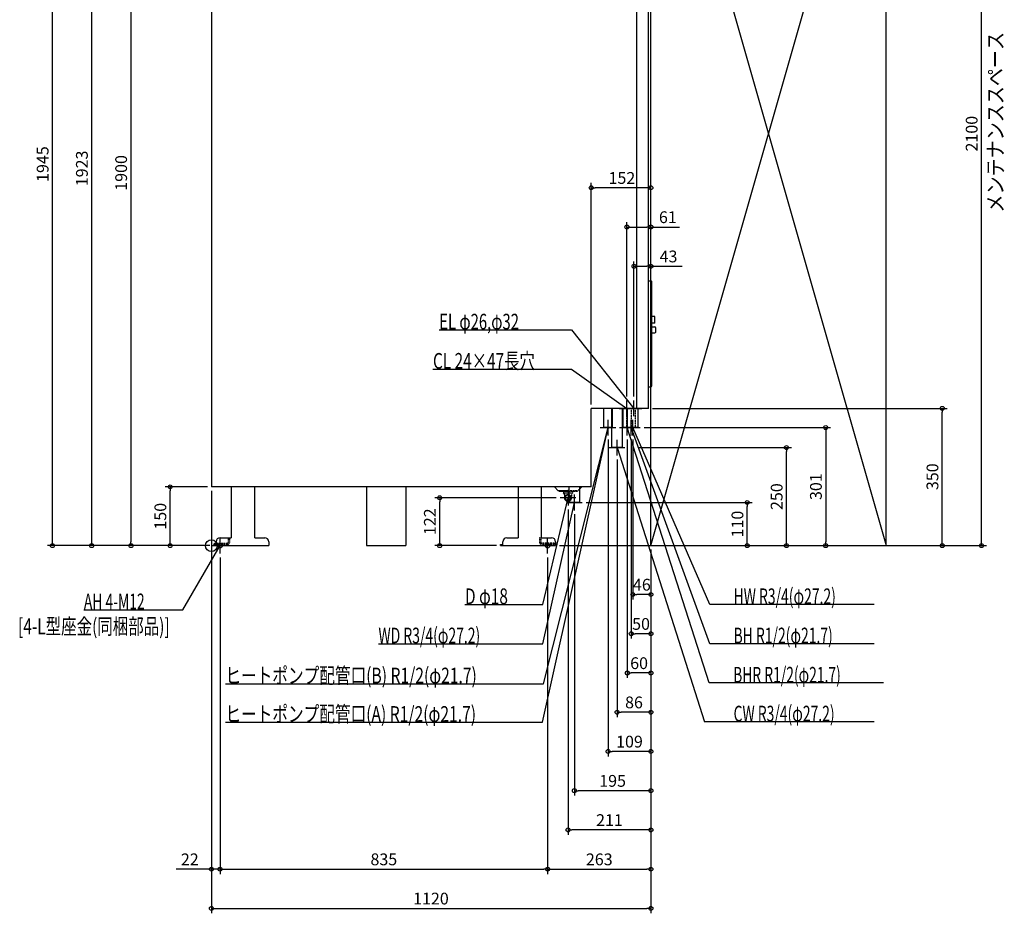
# Model space of a CAD drawing. Extents: x -489 to 2116, y -937 to 2644.
# Drawn here: x -489 to 2021, y -937 to 1341 of the extents above; entities that cross this region are included whole.
import ezdxf

# ---------------------------------------------------------------- set-up
doc = ezdxf.new("R2010")
doc.units = 0
doc.header["$MEASUREMENT"] = 0
doc.linetypes.add('DASHED', pattern=[0.75, 0.5, -0.25])
doc.layers.get('0').update_dxf_attribs({"color": 3, "linetype": 'CONTINUOUS'})
doc.layers.get('DEFPOINTS').update_dxf_attribs({"linetype": 'CONTINUOUS'})
for name, color, linetype in [('ARRANGE', 1, 'CONTINUOUS'), ('DETAIL', 5, 'CONTINUOUS'), ('FIX', 11, 'CONTINUOUS'), ('NOTE', 4, 'CONTINUOUS'), ('OUTLINE', 3, 'CONTINUOUS'), ('SERVICESPACE', 2, 'CONTINUOUS'), ('SIZE', 30, 'CONTINUOUS')]:
    doc.layers.add(name, color=color, linetype=linetype)
doc.styles.add('STANDARD1', font='MONOTXT', dxfattribs={"bigfont": 'BIGFONT'})
doc.dimstyles.get("Standard").update_dxf_attribs({"dimtxt": 0.18, "dimasz": 0.18, "dimexe": 0.18, "dimexo": 0.0625, "dimgap": 0.09, "dimtad": 0, "dimtih": 1, "dimtoh": 1, "dimdec": 3, "dimzin": 0, "dimdsep": 46, "dimtxsty": 'STANDARD1', "dimcen": 0.09, "dimadec": 0, "dimazin": 0, "dimtfac": 1, "dimtdec": 3, "dimtofl": 0, "dimtmove": 2, "dimatfit": 3, "dimfxl": 1, "dimtolj": 1, "dimtzin": 12, "dimarcsym": 0})

# ---------------------------------------------------------------- blocks, each defined once
blk = doc.blocks.new('_ORIGIN')
at = {"color": 0, "linetype": 'ByBlock'}
blk.add_line((0, 0), (-1, 0), dxfattribs=at)
blk.add_circle((0, 0), 0.5, dxfattribs=at)
blk = doc.blocks.new('*D9')
at = {"layer": 'DEFPOINTS', "color": 0, "linetype": 'Continuous', "transparency": 16777216}
for p in [(1720, 2100), (1962.6, 2100), (1720, 0)]:
    blk.add_point(p, dxfattribs=at)
at = {"layer": 'SIZE', "color": 0, "linetype": 'Continuous', "lineweight": -2, "transparency": 16777216}
for p, q in [((1730, 2100), (1975.1, 2100)), ((1962.6, 10), (1962.6, 2090)), ((1730, 0), (1975.1, 0))]:
    blk.add_line(p, q, dxfattribs=at)
at = {"layer": 'SIZE', "color": 0, "linetype": 'Continuous', "lineweight": -2, "transparency": 16777216, "xscale": 10, "yscale": 10, "zscale": 10}
for p, rotation in [((1962.6, 2100), 90), ((1962.6, 0), 270)]:
    blk.add_blockref('_ORIGIN', p, dxfattribs=dict(at, rotation=rotation))
at = {"layer": 'SIZE', "color": 0, "linetype": 'Continuous', "transparency": 16777216, "insert": (1937.6, 1050), "char_height": 30, "attachment_point": 5, "rotation": 90}
blk.add_mtext('\\A1;2100', dxfattribs=at)
blk = doc.blocks.new('*D11')
at = {"layer": 'DEFPOINTS', "color": 0, "linetype": 'Continuous', "transparency": 16777216}
for p in [(0, 1900), (2, 0), (-205, 0)]:
    blk.add_point(p, dxfattribs=at)
at = {"layer": 'SIZE', "color": 0, "linetype": 'Continuous', "lineweight": -2, "transparency": 16777216}
for p, q in [((-10, 1900), (-217.5, 1900)), ((-205, 1890), (-205, 10)), ((-8, 0), (-217.5, 0))]:
    blk.add_line(p, q, dxfattribs=at)
at = {"layer": 'SIZE', "color": 0, "linetype": 'Continuous', "lineweight": -2, "transparency": 16777216, "xscale": 10, "yscale": 10, "zscale": 10}
for p, rotation in [((-205, 1900), 90), ((-205, 0), 270)]:
    blk.add_blockref('_ORIGIN', p, dxfattribs=dict(at, rotation=rotation))
at = {"layer": 'SIZE', "color": 0, "linetype": 'Continuous', "transparency": 16777216, "insert": (-230, 950), "char_height": 30, "attachment_point": 5, "rotation": 90}
blk.add_mtext('\\A1;1900', dxfattribs=at)
blk = doc.blocks.new('*D12')
at = {"layer": 'DEFPOINTS', "color": 0, "linetype": 'Continuous', "transparency": 16777216}
for p in [(-305, 1923), (425, 1923), (2, 0)]:
    blk.add_point(p, dxfattribs=at)
at = {"layer": 'SIZE', "color": 0, "linetype": 'Continuous', "lineweight": -2, "transparency": 16777216}
for p, q in [((415, 1923), (-317.5, 1923)), ((-305, 10), (-305, 1913)), ((-8, 0), (-317.5, 0))]:
    blk.add_line(p, q, dxfattribs=at)
at = {"layer": 'SIZE', "color": 0, "linetype": 'Continuous', "lineweight": -2, "transparency": 16777216, "xscale": 10, "yscale": 10, "zscale": 10}
for p, rotation in [((-305, 1923), 90), ((-305, 0), 270)]:
    blk.add_blockref('_ORIGIN', p, dxfattribs=dict(at, rotation=rotation))
at = {"layer": 'SIZE', "color": 0, "linetype": 'Continuous', "transparency": 16777216, "insert": (-330, 961.5), "char_height": 30, "attachment_point": 5, "rotation": 90}
blk.add_mtext('\\A1;1923', dxfattribs=at)
blk = doc.blocks.new('*D13')
at = {"layer": 'DEFPOINTS', "color": 0, "linetype": 'Continuous', "transparency": 16777216}
for p in [(-405, 1945), (435, 1945), (2, 0)]:
    blk.add_point(p, dxfattribs=at)
at = {"layer": 'SIZE', "color": 0, "linetype": 'Continuous', "lineweight": -2, "transparency": 16777216}
for p, q in [((425, 1945), (-417.5, 1945)), ((-405, 10), (-405, 1935)), ((-8, 0), (-417.5, 0))]:
    blk.add_line(p, q, dxfattribs=at)
at = {"layer": 'SIZE', "color": 0, "linetype": 'Continuous', "lineweight": -2, "transparency": 16777216, "xscale": 10, "yscale": 10, "zscale": 10}
for p, rotation in [((-405, 1945), 90), ((-405, 0), 270)]:
    blk.add_blockref('_ORIGIN', p, dxfattribs=dict(at, rotation=rotation))
at = {"layer": 'SIZE', "color": 0, "linetype": 'Continuous', "transparency": 16777216, "insert": (-430, 972.5), "char_height": 30, "attachment_point": 5, "rotation": 90}
blk.add_mtext('\\A1;1945', dxfattribs=at)
blk = doc.blocks.new('*D14')
at = {"layer": 'DEFPOINTS', "color": 0, "linetype": 'Continuous', "transparency": 16777216}
for p in [(-105, 150), (0, 150), (6, 0)]:
    blk.add_point(p, dxfattribs=at)
at = {"layer": 'SIZE', "color": 0, "linetype": 'Continuous', "lineweight": -2, "transparency": 16777216}
for p, q in [((-10, 150), (-117.5, 150)), ((-105, 10), (-105, 140)), ((-4, 0), (-117.5, 0))]:
    blk.add_line(p, q, dxfattribs=at)
at = {"layer": 'SIZE', "color": 0, "linetype": 'Continuous', "lineweight": -2, "transparency": 16777216, "xscale": 10, "yscale": 10, "zscale": 10}
for p, rotation in [((-105, 150), 90), ((-105, 0), 270)]:
    blk.add_blockref('_ORIGIN', p, dxfattribs=dict(at, rotation=rotation))
at = {"layer": 'SIZE', "color": 0, "linetype": 'Continuous', "transparency": 16777216, "insert": (-130, 75), "char_height": 30, "attachment_point": 5, "rotation": 90}
blk.add_mtext('\\A1;150', dxfattribs=at)
blk = doc.blocks.new('*D15')
at = {"layer": 'DEFPOINTS', "color": 0, "linetype": 'Continuous', "transparency": 16777216}
for p in [(0, 150), (1120, 0), (1120, -924.5)]:
    blk.add_point(p, dxfattribs=at)
at = {"layer": 'SIZE', "color": 0, "linetype": 'Continuous', "lineweight": -2, "transparency": 16777216}
for p, q in [((0, 140), (0, -937)), ((1120, -10), (1120, -937)), ((10, -924.5), (1110, -924.5))]:
    blk.add_line(p, q, dxfattribs=at)
at = {"layer": 'SIZE', "color": 0, "linetype": 'Continuous', "lineweight": -2, "transparency": 16777216, "xscale": 10, "yscale": 10, "zscale": 10, "rotation": 180}
blk.add_blockref('_ORIGIN', (0, -924.5), dxfattribs=at)
at = {"layer": 'SIZE', "color": 0, "linetype": 'Continuous', "lineweight": -2, "transparency": 16777216, "xscale": 10, "yscale": 10, "zscale": 10}
blk.add_blockref('_ORIGIN', (1120, -924.5), dxfattribs=at)
at = {"layer": 'SIZE', "color": 0, "linetype": 'Continuous', "transparency": 16777216, "insert": (559.5, -899.5), "char_height": 30, "attachment_point": 5}
blk.add_mtext('\\A1;1120', dxfattribs=at)
blk = doc.blocks.new('*D16')
at = {"layer": 'DEFPOINTS', "color": 0, "linetype": 'Continuous', "transparency": 16777216}
for p in [(968, 912.1), (968, 350), (1120, 0)]:
    blk.add_point(p, dxfattribs=at)
at = {"layer": 'SIZE', "color": 0, "linetype": 'Continuous', "lineweight": -2, "transparency": 16777216}
for p, q in [((968, 360), (968, 924.6)), ((1110, 912.1), (978, 912.1)), ((1120, 10), (1120, 924.6))]:
    blk.add_line(p, q, dxfattribs=at)
at = {"layer": 'SIZE', "color": 0, "linetype": 'Continuous', "lineweight": -2, "transparency": 16777216, "xscale": 10, "yscale": 10, "zscale": 10, "rotation": 180}
blk.add_blockref('_ORIGIN', (968, 912.1), dxfattribs=at)
at = {"layer": 'SIZE', "color": 0, "linetype": 'Continuous', "lineweight": -2, "transparency": 16777216, "xscale": 10, "yscale": 10, "zscale": 10}
blk.add_blockref('_ORIGIN', (1120, 912.1), dxfattribs=at)
at = {"layer": 'SIZE', "color": 0, "linetype": 'Continuous', "transparency": 16777216, "insert": (1046.2, 937.1), "char_height": 30, "attachment_point": 5}
blk.add_mtext('\\A1;152', dxfattribs=at)
blk = doc.blocks.new('*D17')
at = {"layer": 'DEFPOINTS', "color": 0, "linetype": 'Continuous', "transparency": 16777216}
for p in [(1059, 812.1), (1059, 370), (1120, 0)]:
    blk.add_point(p, dxfattribs=at)
at = {"layer": 'SIZE', "color": 0, "linetype": 'Continuous', "lineweight": -2, "transparency": 16777216}
for p, q in [((1059, 380), (1059, 824.6)), ((1069, 812.1), (1110, 812.1)), ((1120, 10), (1120, 824.6)), ((1120, 812.1), (1193.3, 812.1))]:
    blk.add_line(p, q, dxfattribs=at)
at = {"layer": 'SIZE', "color": 0, "linetype": 'Continuous', "lineweight": -2, "transparency": 16777216, "xscale": 10, "yscale": 10, "zscale": 10, "rotation": 180}
blk.add_blockref('_ORIGIN', (1059, 812.1), dxfattribs=at)
at = {"layer": 'SIZE', "color": 0, "linetype": 'Continuous', "lineweight": -2, "transparency": 16777216, "xscale": 10, "yscale": 10, "zscale": 10}
blk.add_blockref('_ORIGIN', (1120, 812.1), dxfattribs=at)
at = {"layer": 'SIZE', "color": 0, "linetype": 'Continuous', "transparency": 16777216, "insert": (1163.3, 837.1), "char_height": 30, "attachment_point": 5}
blk.add_mtext('\\A1;61', dxfattribs=at)
blk = doc.blocks.new('*D18')
at = {"layer": 'DEFPOINTS', "color": 0, "linetype": 'Continuous', "transparency": 16777216}
for p in [(1120, 712.1), (1077, 370), (1120, 0)]:
    blk.add_point(p, dxfattribs=at)
at = {"layer": 'SIZE', "color": 0, "linetype": 'Continuous', "lineweight": -2, "transparency": 16777216}
for p, q in [((1077, 380), (1077, 724.6)), ((1087, 712.1), (1110, 712.1)), ((1120, 10), (1120, 724.6)), ((1120, 712.1), (1200, 712.1))]:
    blk.add_line(p, q, dxfattribs=at)
at = {"layer": 'SIZE', "color": 0, "linetype": 'Continuous', "lineweight": -2, "transparency": 16777216, "xscale": 10, "yscale": 10, "zscale": 10, "rotation": 180}
blk.add_blockref('_ORIGIN', (1077, 712.1), dxfattribs=at)
at = {"layer": 'SIZE', "color": 0, "linetype": 'Continuous', "lineweight": -2, "transparency": 16777216, "xscale": 10, "yscale": 10, "zscale": 10}
blk.add_blockref('_ORIGIN', (1120, 712.1), dxfattribs=at)
at = {"layer": 'SIZE', "color": 0, "linetype": 'Continuous', "transparency": 16777216, "insert": (1165, 737.1), "char_height": 30, "attachment_point": 5}
blk.add_mtext('\\A1;43', dxfattribs=at)
blk = doc.blocks.new('*D19')
at = {"layer": 'DEFPOINTS', "color": 0, "linetype": 'Continuous', "transparency": 16777216}
for p in [(581.8, 122), (889, 122), (737, 0)]:
    blk.add_point(p, dxfattribs=at)
at = {"layer": 'SIZE', "color": 0, "linetype": 'Continuous', "lineweight": -2, "transparency": 16777216}
for p, q in [((879, 122), (569.3, 122)), ((581.8, 10), (581.8, 112)), ((727, 0), (569.3, 0))]:
    blk.add_line(p, q, dxfattribs=at)
at = {"layer": 'SIZE', "color": 0, "linetype": 'Continuous', "lineweight": -2, "transparency": 16777216, "xscale": 10, "yscale": 10, "zscale": 10}
for p, rotation in [((581.8, 122), 90), ((581.8, 0), 270)]:
    blk.add_blockref('_ORIGIN', p, dxfattribs=dict(at, rotation=rotation))
at = {"layer": 'SIZE', "color": 0, "linetype": 'Continuous', "transparency": 16777216, "insert": (556.8, 61), "char_height": 30, "attachment_point": 5, "rotation": 90}
blk.add_mtext('\\A1;122', dxfattribs=at)
blk = doc.blocks.new('*D20')
at = {"layer": 'DEFPOINTS', "color": 0, "linetype": 'Continuous', "transparency": 16777216}
for p in [(945, 110), (1365.6, 110), (877, 0)]:
    blk.add_point(p, dxfattribs=at)
at = {"layer": 'SIZE', "color": 0, "linetype": 'Continuous', "lineweight": -2, "transparency": 16777216}
for p, q in [((955, 110), (1378.1, 110)), ((1365.6, 10), (1365.6, 100)), ((887, 0), (1378.1, 0))]:
    blk.add_line(p, q, dxfattribs=at)
at = {"layer": 'SIZE', "color": 0, "linetype": 'Continuous', "lineweight": -2, "transparency": 16777216, "xscale": 10, "yscale": 10, "zscale": 10}
for p, rotation in [((1365.6, 110), 90), ((1365.6, 0), 270)]:
    blk.add_blockref('_ORIGIN', p, dxfattribs=dict(at, rotation=rotation))
at = {"layer": 'SIZE', "color": 0, "linetype": 'Continuous', "transparency": 16777216, "insert": (1340.6, 55), "char_height": 30, "attachment_point": 5, "rotation": 90}
blk.add_mtext('\\A1;110', dxfattribs=at)
blk = doc.blocks.new('*D21')
at = {"layer": 'DEFPOINTS', "color": 0, "linetype": 'Continuous', "transparency": 16777216}
for p in [(1079, 250), (1465.6, 250), (1120, 0)]:
    blk.add_point(p, dxfattribs=at)
at = {"layer": 'SIZE', "color": 0, "linetype": 'Continuous', "lineweight": -2, "transparency": 16777216}
for p, q in [((1089, 250), (1478.1, 250)), ((1465.6, 10), (1465.6, 240)), ((1130, 0), (1478.1, 0))]:
    blk.add_line(p, q, dxfattribs=at)
at = {"layer": 'SIZE', "color": 0, "linetype": 'Continuous', "lineweight": -2, "transparency": 16777216, "xscale": 10, "yscale": 10, "zscale": 10}
for p, rotation in [((1465.6, 250), 90), ((1465.6, 0), 270)]:
    blk.add_blockref('_ORIGIN', p, dxfattribs=dict(at, rotation=rotation))
at = {"layer": 'SIZE', "color": 0, "linetype": 'Continuous', "transparency": 16777216, "insert": (1440.6, 125), "char_height": 30, "attachment_point": 5, "rotation": 90}
blk.add_mtext('\\A1;250', dxfattribs=at)
blk = doc.blocks.new('*D22')
at = {"layer": 'DEFPOINTS', "color": 0, "linetype": 'Continuous', "transparency": 16777216}
for p in [(1114, 350), (1862.6, 350), (1120, 0)]:
    blk.add_point(p, dxfattribs=at)
at = {"layer": 'SIZE', "color": 0, "linetype": 'Continuous', "lineweight": -2, "transparency": 16777216}
for p, q in [((1124, 350), (1875.1, 350)), ((1862.6, 10), (1862.6, 340)), ((1130, 0), (1875.1, 0))]:
    blk.add_line(p, q, dxfattribs=at)
at = {"layer": 'SIZE', "color": 0, "linetype": 'Continuous', "lineweight": -2, "transparency": 16777216, "xscale": 10, "yscale": 10, "zscale": 10}
for p, rotation in [((1862.6, 350), 90), ((1862.6, 0), 270)]:
    blk.add_blockref('_ORIGIN', p, dxfattribs=dict(at, rotation=rotation))
at = {"layer": 'SIZE', "color": 0, "linetype": 'Continuous', "transparency": 16777216, "insert": (1837.6, 175.7), "char_height": 30, "attachment_point": 5, "rotation": 90}
blk.add_mtext('\\A1;350', dxfattribs=at)
blk = doc.blocks.new('*D23')
at = {"layer": 'DEFPOINTS', "color": 0, "linetype": 'Continuous', "transparency": 16777216}
for p in [(1093, 301), (1120, 0), (1565.6, 0)]:
    blk.add_point(p, dxfattribs=at)
at = {"layer": 'SIZE', "color": 0, "linetype": 'Continuous', "lineweight": -2, "transparency": 16777216}
for p, q in [((1103, 301), (1578.1, 301)), ((1565.6, 291), (1565.6, 10)), ((1130, 0), (1578.1, 0))]:
    blk.add_line(p, q, dxfattribs=at)
at = {"layer": 'SIZE', "color": 0, "linetype": 'Continuous', "lineweight": -2, "transparency": 16777216, "xscale": 10, "yscale": 10, "zscale": 10}
for p, rotation in [((1565.6, 301), 90), ((1565.6, 0), 270)]:
    blk.add_blockref('_ORIGIN', p, dxfattribs=dict(at, rotation=rotation))
at = {"layer": 'SIZE', "color": 0, "linetype": 'Continuous', "transparency": 16777216, "insert": (1540.6, 150.4), "char_height": 30, "attachment_point": 5, "rotation": 90}
blk.add_mtext('\\A1;301', dxfattribs=at)
blk = doc.blocks.new('*D24')
at = {"layer": 'DEFPOINTS', "color": 0, "linetype": 'Continuous', "transparency": 16777216}
for p in [(0, 150), (22, -20), (22, -824.5)]:
    blk.add_point(p, dxfattribs=at)
at = {"layer": 'SIZE', "color": 0, "linetype": 'Continuous', "lineweight": -2, "transparency": 16777216}
for p, q in [((0, 140), (0, -837)), ((22, -30), (22, -837)), ((-10, -824.5), (-90, -824.5)), ((22, -824.5), (0, -824.5)), ((32, -824.5), (42, -824.5))]:
    blk.add_line(p, q, dxfattribs=at)
at = {"layer": 'SIZE', "color": 0, "linetype": 'Continuous', "lineweight": -2, "transparency": 16777216, "xscale": 10, "yscale": 10, "zscale": 10}
blk.add_blockref('_ORIGIN', (0, -824.5), dxfattribs=at)
at = {"layer": 'SIZE', "color": 0, "linetype": 'Continuous', "lineweight": -2, "transparency": 16777216, "xscale": 10, "yscale": 10, "zscale": 10, "rotation": 180}
blk.add_blockref('_ORIGIN', (22, -824.5), dxfattribs=at)
at = {"layer": 'SIZE', "color": 0, "linetype": 'Continuous', "transparency": 16777216, "insert": (-55, -799.5), "char_height": 30, "attachment_point": 5}
blk.add_mtext('\\A1;22', dxfattribs=at)
blk = doc.blocks.new('*D25')
at = {"layer": 'DEFPOINTS', "color": 0, "linetype": 'Continuous', "transparency": 16777216}
for p in [(22, -20), (857, -20), (857, -824.5)]:
    blk.add_point(p, dxfattribs=at)
at = {"layer": 'SIZE', "color": 0, "linetype": 'Continuous', "lineweight": -2, "transparency": 16777216}
for p, q in [((22, -30), (22, -837)), ((857, -30), (857, -837)), ((32, -824.5), (847, -824.5))]:
    blk.add_line(p, q, dxfattribs=at)
at = {"layer": 'SIZE', "color": 0, "linetype": 'Continuous', "lineweight": -2, "transparency": 16777216, "xscale": 10, "yscale": 10, "zscale": 10, "rotation": 180}
blk.add_blockref('_ORIGIN', (22, -824.5), dxfattribs=at)
at = {"layer": 'SIZE', "color": 0, "linetype": 'Continuous', "lineweight": -2, "transparency": 16777216, "xscale": 10, "yscale": 10, "zscale": 10}
blk.add_blockref('_ORIGIN', (857, -824.5), dxfattribs=at)
at = {"layer": 'SIZE', "color": 0, "linetype": 'Continuous', "transparency": 16777216, "insert": (439.5, -799.5), "char_height": 30, "attachment_point": 5}
blk.add_mtext('\\A1;835', dxfattribs=at)
blk = doc.blocks.new('*D26')
at = {"layer": 'DEFPOINTS', "color": 0, "linetype": 'Continuous', "transparency": 16777216}
for p in [(1120, 0), (857, -20), (1120, -824.5)]:
    blk.add_point(p, dxfattribs=at)
at = {"layer": 'SIZE', "color": 0, "linetype": 'Continuous', "lineweight": -2, "transparency": 16777216}
for p, q in [((1120, -10), (1120, -837)), ((857, -30), (857, -837)), ((867, -824.5), (1110, -824.5))]:
    blk.add_line(p, q, dxfattribs=at)
at = {"layer": 'SIZE', "color": 0, "linetype": 'Continuous', "lineweight": -2, "transparency": 16777216, "xscale": 10, "yscale": 10, "zscale": 10, "rotation": 180}
blk.add_blockref('_ORIGIN', (857, -824.5), dxfattribs=at)
at = {"layer": 'SIZE', "color": 0, "linetype": 'Continuous', "lineweight": -2, "transparency": 16777216, "xscale": 10, "yscale": 10, "zscale": 10}
blk.add_blockref('_ORIGIN', (1120, -824.5), dxfattribs=at)
at = {"layer": 'SIZE', "color": 0, "linetype": 'Continuous', "transparency": 16777216, "insert": (988.5, -799.5), "char_height": 30, "attachment_point": 5}
blk.add_mtext('\\A1;263', dxfattribs=at)
blk = doc.blocks.new('*D27')
at = {"layer": 'DEFPOINTS', "color": 0, "linetype": 'Continuous', "transparency": 16777216}
for p in [(1074, 281), (1120, 0), (1074, -124.5)]:
    blk.add_point(p, dxfattribs=at)
at = {"layer": 'SIZE', "color": 0, "linetype": 'Continuous', "lineweight": -2, "transparency": 16777216}
for p, q in [((1074, 271), (1074, -137)), ((1120, -10), (1120, -137)), ((1110, -124.5), (1084, -124.5))]:
    blk.add_line(p, q, dxfattribs=at)
at = {"layer": 'SIZE', "color": 0, "linetype": 'Continuous', "lineweight": -2, "transparency": 16777216, "xscale": 10, "yscale": 10, "zscale": 10, "rotation": 180}
blk.add_blockref('_ORIGIN', (1074, -124.5), dxfattribs=at)
at = {"layer": 'SIZE', "color": 0, "linetype": 'Continuous', "lineweight": -2, "transparency": 16777216, "xscale": 10, "yscale": 10, "zscale": 10}
blk.add_blockref('_ORIGIN', (1120, -124.5), dxfattribs=at)
at = {"layer": 'SIZE', "color": 0, "linetype": 'Continuous', "transparency": 16777216, "insert": (1097, -99.5), "char_height": 30, "attachment_point": 5}
blk.add_mtext('\\A1;46', dxfattribs=at)
blk = doc.blocks.new('*D28')
at = {"layer": 'DEFPOINTS', "color": 0, "linetype": 'Continuous', "transparency": 16777216}
for p in [(1070, 281), (1120, 0), (1070, -224.5)]:
    blk.add_point(p, dxfattribs=at)
at = {"layer": 'SIZE', "color": 0, "linetype": 'Continuous', "lineweight": -2, "transparency": 16777216}
for p, q in [((1070, 271), (1070, -237)), ((1120, -10), (1120, -237)), ((1110, -224.5), (1080, -224.5))]:
    blk.add_line(p, q, dxfattribs=at)
at = {"layer": 'SIZE', "color": 0, "linetype": 'Continuous', "lineweight": -2, "transparency": 16777216, "xscale": 10, "yscale": 10, "zscale": 10, "rotation": 180}
blk.add_blockref('_ORIGIN', (1070, -224.5), dxfattribs=at)
at = {"layer": 'SIZE', "color": 0, "linetype": 'Continuous', "lineweight": -2, "transparency": 16777216, "xscale": 10, "yscale": 10, "zscale": 10}
blk.add_blockref('_ORIGIN', (1120, -224.5), dxfattribs=at)
at = {"layer": 'SIZE', "color": 0, "linetype": 'Continuous', "transparency": 16777216, "insert": (1095, -199.5), "char_height": 30, "attachment_point": 5}
blk.add_mtext('\\A1;50', dxfattribs=at)
blk = doc.blocks.new('*D29')
at = {"layer": 'DEFPOINTS', "color": 0, "linetype": 'Continuous', "transparency": 16777216}
for p in [(1060, 281), (1120, 0), (1060, -324.5)]:
    blk.add_point(p, dxfattribs=at)
at = {"layer": 'SIZE', "color": 0, "linetype": 'Continuous', "lineweight": -2, "transparency": 16777216}
for p, q in [((1060, 271), (1060, -337)), ((1120, -10), (1120, -337)), ((1110, -324.5), (1070, -324.5))]:
    blk.add_line(p, q, dxfattribs=at)
at = {"layer": 'SIZE', "color": 0, "linetype": 'Continuous', "lineweight": -2, "transparency": 16777216, "xscale": 10, "yscale": 10, "zscale": 10, "rotation": 180}
blk.add_blockref('_ORIGIN', (1060, -324.5), dxfattribs=at)
at = {"layer": 'SIZE', "color": 0, "linetype": 'Continuous', "lineweight": -2, "transparency": 16777216, "xscale": 10, "yscale": 10, "zscale": 10}
blk.add_blockref('_ORIGIN', (1120, -324.5), dxfattribs=at)
at = {"layer": 'SIZE', "color": 0, "linetype": 'Continuous', "transparency": 16777216, "insert": (1090, -299.5), "char_height": 30, "attachment_point": 5}
blk.add_mtext('\\A1;60', dxfattribs=at)
blk = doc.blocks.new('*D30')
at = {"layer": 'DEFPOINTS', "color": 0, "linetype": 'Continuous', "transparency": 16777216}
for p in [(1011, 281), (1120, 0), (1011, -524.5)]:
    blk.add_point(p, dxfattribs=at)
at = {"layer": 'SIZE', "color": 0, "linetype": 'Continuous', "lineweight": -2, "transparency": 16777216}
for p, q in [((1011, 271), (1011, -537)), ((1120, -10), (1120, -537)), ((1110, -524.5), (1021, -524.5))]:
    blk.add_line(p, q, dxfattribs=at)
at = {"layer": 'SIZE', "color": 0, "linetype": 'Continuous', "lineweight": -2, "transparency": 16777216, "xscale": 10, "yscale": 10, "zscale": 10, "rotation": 180}
blk.add_blockref('_ORIGIN', (1011, -524.5), dxfattribs=at)
at = {"layer": 'SIZE', "color": 0, "linetype": 'Continuous', "lineweight": -2, "transparency": 16777216, "xscale": 10, "yscale": 10, "zscale": 10}
blk.add_blockref('_ORIGIN', (1120, -524.5), dxfattribs=at)
at = {"layer": 'SIZE', "color": 0, "linetype": 'Continuous', "transparency": 16777216, "insert": (1065.5, -499.5), "char_height": 30, "attachment_point": 5}
blk.add_mtext('\\A1;109', dxfattribs=at)
blk = doc.blocks.new('*D31')
at = {"layer": 'DEFPOINTS', "color": 0, "linetype": 'Continuous', "transparency": 16777216}
for p in [(925, 90), (1120, 0), (925, -624.5)]:
    blk.add_point(p, dxfattribs=at)
at = {"layer": 'SIZE', "color": 0, "linetype": 'Continuous', "lineweight": -2, "transparency": 16777216}
for p, q in [((925, 80), (925, -637)), ((1120, -10), (1120, -637)), ((1110, -624.5), (935, -624.5))]:
    blk.add_line(p, q, dxfattribs=at)
at = {"layer": 'SIZE', "color": 0, "linetype": 'Continuous', "lineweight": -2, "transparency": 16777216, "xscale": 10, "yscale": 10, "zscale": 10, "rotation": 180}
blk.add_blockref('_ORIGIN', (925, -624.5), dxfattribs=at)
at = {"layer": 'SIZE', "color": 0, "linetype": 'Continuous', "lineweight": -2, "transparency": 16777216, "xscale": 10, "yscale": 10, "zscale": 10}
blk.add_blockref('_ORIGIN', (1120, -624.5), dxfattribs=at)
at = {"layer": 'SIZE', "color": 0, "linetype": 'Continuous', "transparency": 16777216, "insert": (1022.5, -599.5), "char_height": 30, "attachment_point": 5}
blk.add_mtext('\\A1;195', dxfattribs=at)
blk = doc.blocks.new('*D32')
at = {"layer": 'DEFPOINTS', "color": 0, "linetype": 'Continuous', "transparency": 16777216}
for p in [(909, 102), (1120, 0), (909, -724.5)]:
    blk.add_point(p, dxfattribs=at)
at = {"layer": 'SIZE', "color": 0, "linetype": 'Continuous', "lineweight": -2, "transparency": 16777216}
for p, q in [((909, 92), (909, -737)), ((1120, -10), (1120, -737)), ((1110, -724.5), (919, -724.5))]:
    blk.add_line(p, q, dxfattribs=at)
at = {"layer": 'SIZE', "color": 0, "linetype": 'Continuous', "lineweight": -2, "transparency": 16777216, "xscale": 10, "yscale": 10, "zscale": 10, "rotation": 180}
blk.add_blockref('_ORIGIN', (909, -724.5), dxfattribs=at)
at = {"layer": 'SIZE', "color": 0, "linetype": 'Continuous', "lineweight": -2, "transparency": 16777216, "xscale": 10, "yscale": 10, "zscale": 10}
blk.add_blockref('_ORIGIN', (1120, -724.5), dxfattribs=at)
at = {"layer": 'SIZE', "color": 0, "linetype": 'Continuous', "transparency": 16777216, "insert": (1014.5, -699.5), "char_height": 30, "attachment_point": 5}
blk.add_mtext('\\A1;211', dxfattribs=at)
blk = doc.blocks.new('*D33')
at = {"layer": 'DEFPOINTS', "color": 0, "linetype": 'Continuous', "transparency": 16777216}
for p in [(1034, 230), (1120, 0), (1034, -424.5)]:
    blk.add_point(p, dxfattribs=at)
at = {"layer": 'SIZE', "color": 0, "linetype": 'Continuous', "lineweight": -2, "transparency": 16777216}
for p, q in [((1034, 220), (1034, -437)), ((1120, -10), (1120, -437)), ((1110, -424.5), (1044, -424.5))]:
    blk.add_line(p, q, dxfattribs=at)
at = {"layer": 'SIZE', "color": 0, "linetype": 'Continuous', "lineweight": -2, "transparency": 16777216, "xscale": 10, "yscale": 10, "zscale": 10, "rotation": 180}
blk.add_blockref('_ORIGIN', (1034, -424.5), dxfattribs=at)
at = {"layer": 'SIZE', "color": 0, "linetype": 'Continuous', "lineweight": -2, "transparency": 16777216, "xscale": 10, "yscale": 10, "zscale": 10}
blk.add_blockref('_ORIGIN', (1120, -424.5), dxfattribs=at)
at = {"layer": 'SIZE', "color": 0, "linetype": 'Continuous', "transparency": 16777216, "insert": (1077, -399.5), "char_height": 30, "attachment_point": 5}
blk.add_mtext('\\A1;86', dxfattribs=at)

msp = doc.modelspace()

# ---------------------------------------------------------------- linework, layer by layer
at = {"layer": 'ARRANGE', "linetype": 'Continuous'}
msp.add_circle((0, 0), 15, dxfattribs=at)
at = {"layer": 'DETAIL', "linetype": 'Continuous'}
for p, q in [((0, 1900), (0, 150)), ((1084, 350), (1084, 1874)), ((1114, 350), (1114, 1874)), ((1113.99999, 675.00002), (1120.49999, 675.00002)), ((1122.49999, 407.00002), (1122.49999, 673.00002)), ((1130.49999, 583.95002), (1122.49999, 583.95002)), ((1130.49999, 566.95002), (1130.49999, 583.95002)), ((1130.49999, 566.95002), (1122.49999, 566.95002)), ((1122.49999, 557.50002), (1130.49999, 557.50002)), ((1132.49999, 544.50002), (1132.49999, 555.50002)), ((1122.49999, 542.50002), (1130.49999, 542.50002)), ((1113.99999, 405.00002), (1120.49999, 405.00002)), ((1114, 350), (968, 350)), ((968, 150), (968, 350)), ((1000.15002, 301), (1000.15002, 350)), ((1020.40002, 250), (1020.40002, 350)), ((1021.85002, 301), (1021.85002, 350)), ((1047.60002, 250), (1047.60002, 350)), ((1049.15002, 301), (1049.15002, 350)), ((1060.40002, 301), (1060.40002, 350)), ((1087.60002, 301), (1087.60002, 350)), ((1012.40002, 301), (1000.15002, 301)), ((1021.85002, 301), (1012.40002, 301)), ((1070.85002, 301), (1049.15002, 301)), ((1060.40002, 301), (1059.15002, 301)), ((1080.85002, 301), (1059.15002, 301)), ((1087.60002, 301), (1060.40002, 301)), ((1080.85002, 301), (1078.60002, 301)), ((1047.60002, 250), (1020.40002, 250)), ((968, 150), (0, 150)), ((50.49968, 150), (50.49968, 20)), ((110.49968, 20), (110.49968, 150)), ((395.5, 150), (395.5, 0)), ((495.5, 150), (495.5, 0)), ((781.52648, 150), (781.52648, 20)), ((841.49968, 20), (841.49968, 150)), ((884, 140), (874, 150)), ((911.4, 140), (884, 140)), ((886, 140), (886, 138)), ((911.4, 138), (886, 138)), ((897, 138), (897, 134.47157)), ((897, 134.47157), (911.4, 134.47157)), ((900, 131.47157), (897, 134.47157)), ((900, 131.47157), (900, 122)), ((911.4, 110), (911.4, 150)), ((938.6, 110), (938.6, 150)), ((944, 150), (938.6, 144.6)), ((938.6, 110), (911.4, 110)), ((7, 3.2), (6, 3.2)), ((6, 3.2), (11.87468, 3.2)), ((6, 0), (6, 3.2)), ((6, 0), (146, 0)), ((12, 0), (12, 10)), ((22, 20), (50.49968, 20)), ((110.49968, 20), (136, 20)), ((146, 10), (146, 0)), ((395.5, 0), (495.5, 0)), ((737, 3.2), (742.87468, 3.2)), ((737, 0), (737, 3.2)), ((737, 0), (877, 0)), ((743, 0), (743, 10)), ((753, 20), (781.49968, 20)), ((841.49968, 20), (867, 20)), ((877, 10), (877, 0))]:
    msp.add_line(p, q, dxfattribs=at)
at = {"layer": 'DETAIL', "linetype": 'DASHED'}
for p, q in [((1059.15002, 301), (1059.15002, 350)), ((1070.85002, 301), (1070.85002, 350)), ((1080.85002, 301), (1080.85002, 350)), ((1060.40002, 301), (1059.15002, 301)), ((934, 140), (911.4, 140)), ((932, 138), (911.4, 138)), ((911.4, 134.47157), (921, 134.47157)), ((918, 131.47157), (921, 134.47157)), ((918, 131.47157), (918, 122)), ((921, 138), (921, 134.47157)), ((932, 140), (932, 138)), ((938.6, 144.6), (934, 140)), ((8, 6.4), (41, 6.4)), ((8, 3.2), (8, 6.4)), ((8, 3.2), (41, 3.2)), ((43, 20), (46.2, 20)), ((43, 20), (43, 8.4)), ((46.2, 20), (46.2, 8.4)), ((839.75, 20), (836.55, 20)), ((836.55, 20), (836.55, 8.4)), ((839.75, 20), (839.75, 8.4)), ((874.75, 6.4), (841.75, 6.4)), ((874.75, 3.2), (841.75, 3.2)), ((874.75, 3.2), (874.75, 6.4))]:
    msp.add_line(p, q, dxfattribs=at)
at = {"layer": 'DETAIL', "linetype": 'Continuous'}
for centre, radius, start, end in [((1120.49999, 673.00002), 2, 0, 90), ((1130.49999, 555.50002), 2, 0, 90), ((1130.49999, 544.50002), 2, 270, 0), ((1120.49999, 407.00002), 2, 270, 0), ((909, 122), 8, 72.54239688, 287.45760312), ((909, 122), 7, 69.94895743, 290.05104257), ((909, 122), 9, 180, 285.46600995), ((22, 10), 10, 90, 180), ((136, 10), 10, 0, 90), ((753, 10), 10, 90, 180), ((867, 10), 10, 0, 90)]:
    msp.add_arc(centre, radius, start, end, dxfattribs=at)
at = {"layer": 'DETAIL', "linetype": 'DASHED'}
for centre, radius, start, end in [((909, 122), 8, 287.45760312, 72.54239688), ((909, 122), 7, 290.05104257, 69.94895743), ((909, 122), 9, 285.46600995, 0), ((41, 8.4), 5.2, 270, 0), ((41, 8.4), 2, 270, 0), ((841.75, 8.4), 5.2, 180, 270), ((841.75, 8.4), 2, 180, 270)]:
    msp.add_arc(centre, radius, start, end, dxfattribs=at)
at = {"layer": 'FIX', "linetype": 'Continuous'}
for centre in [(22, 0), (857, 0)]:
    msp.add_circle(centre, 6, dxfattribs=at)
at = {"layer": 'NOTE', "linetype": 'Continuous'}
for p, q in [((580.75, 550), (918, 550)), ((918, 550), (1077.00002, 350)), ((564.75, 450), (918, 450)), ((918, 450), (1059.00002, 350)), ((1059.00002, 350), (1057.72076, 351.53982)), ((1059.00002, 330), (1059.00002, 370)), ((1077.00002, 350), (1076.20008, 351.83434)), ((1077.00002, 330), (1077.00002, 370)), ((1039.00002, 350), (1079.00002, 350)), ((1057.00002, 350), (1097.00002, 350)), ((1059.00002, 350), (1057.12185, 350.69536)), ((1077.00002, 350), (1075.38969, 351.19009)), ((1011.00002, 281), (1011.00002, 321)), ((1060.00002, 281), (1060.00002, 321)), ((1070.00002, 281), (1070.00002, 321)), ((1074.00002, 281), (1074.00002, 321)), ((844.0031, -450), (1010.99999, 301)), ((846.52191, -352), (1010.99999, 301)), ((991.00002, 301), (1031.00002, 301)), ((1010.99999, 301), (1010.02617, 299.25309)), ((1010.99999, 301), (1010.07536, 299.22657)), ((1010.99999, 301), (1010.91399, 299.00185)), ((1010.99999, 301), (1010.9488, 299.01194)), ((1040.00002, 301), (1080.00002, 301)), ((1050.00812, 301.00375), (1090.00812, 301.00375)), ((1053.00002, 301), (1093.00002, 301)), ((1269.0031, -350), (1060.00017, 301)), ((1060.00017, 301), (1061.08356, 299.31885)), ((1060.00017, 301), (1060.09784, 299.00239)), ((1270.0031, -250), (1070.00017, 301)), ((1070.00017, 301), (1071.14589, 299.36069)), ((1070.00017, 301), (1070.17274, 299.00746)), ((1270.0031, -150), (1074.00017, 301)), ((1074.00017, 301), (1075.24492, 299.43456)), ((1074.00017, 301), (1074.29543, 299.02191)), ((1034.00002, 230), (1034.00002, 270)), ((1014.00002, 250), (1054.00002, 250)), ((1034.00002, 250), (1256.43408, -449)), ((909, 142), (909, 102)), ((925, 90), (925, 130)), ((845, -150), (909, 122)), ((845, -250), (925, 110)), ((929, 122), (889, 122)), ((905, 110), (945, 110)), ((909, 122), (908.29882, 120.1112)), ((909, 122), (908.86267, 119.99388)), ((925, 110), (924.22468, 108.18795)), ((925, 110), (924.89807, 108.01227)), ((-72.59885, -163.166), (22, 0)), ((2, 0), (42, 0)), ((22, 0), (20.58322, -1.41165)), ((22, 0), (21.47886, -1.93091)), ((22, -20), (22, 20)), ((837, 0), (877, 0)), ((857, -20), (857, 20)), ((646.25, -150), (845, -150)), ((1689.25, -150), (1270, -150)), ((-324.89886, -163.166), (-72.59885, -163.166)), ((425.75, -250), (845, -250)), ((1689.25, -250), (1270, -250)), ((1712.75, -350), (1269, -350)), ((35.75, -352), (846.51881, -352)), ((35.75, -450), (844, -450)), ((1689.25, -449), (1256.43408, -449))]:
    msp.add_line(p, q, dxfattribs=at)
at = {"layer": 'OUTLINE', "linetype": 'Continuous'}
for p, q in [((0, 1900), (0, 150)), ((1114, 350), (1114, 1874)), ((1114, 350), (968, 350)), ((968, 150), (968, 350)), ((968, 150), (0, 150)), ((50.49968, 150), (50.49968, 20)), ((110.49968, 20), (110.49968, 150)), ((395.5, 150), (395.5, 0)), ((495.5, 150), (495.5, 0)), ((781.52648, 150), (781.52648, 20)), ((841.49968, 20), (841.49968, 150)), ((6, 0), (6, 3.2)), ((6, 3.2), (12, 3.2)), ((6, 0), (146, 0)), ((12, 0), (12, 10)), ((22, 20), (50.49968, 20)), ((110.49968, 20), (136, 20)), ((146, 10), (146, 0)), ((395.5, 0), (495.5, 0)), ((737, 0), (737, 3.2)), ((737, 3.2), (742.87468, 3.2)), ((737, 0), (877, 0)), ((743, 0), (743, 10)), ((753, 20), (781.49968, 20)), ((841.49968, 20), (867, 20)), ((877, 10), (877, 0))]:
    msp.add_line(p, q, dxfattribs=at)
for centre, start, end in [((22, 10), 90, 180), ((136, 10), 0, 90), ((753, 10), 90, 180), ((867, 10), 0, 90)]:
    msp.add_arc(centre, 10, start, end, dxfattribs=at)
at = {"layer": 'SERVICESPACE', "linetype": 'Continuous'}
for p, q in [((1120, 0), (1720, 2100)), ((1120, 2100), (1720, 0)), ((1120, 0), (1120, 2100)), ((1720, 0), (1720, 2100)), ((1120, 0), (1720, 0))]:
    msp.add_line(p, q, dxfattribs=at)

# ---------------------------------------------------------------- texts
at = {"layer": 'NOTE', "linetype": 'Continuous', "style": 'STANDARD1'}
for s, rotation, width, p in [('メンテナンススペース', 90.00000501, 0.84375, (2018.14209, 848.94861)), ('EL φ26,φ32', 359.99999567, 0.6925, (580.75, 551.00003)), ('CL 24×47長穴', 359.99999567, 0.718137, (564.75, 451)), ('AH 4-M12', 0.0000025, 0.647368, (-324.89886, -162.16602)), ('D φ18', 0.0000025, 0.721354, (646.25, -149)), ('HW R3/4(φ27.2)', 0.0000025, 0.650362, (1330.75, -149)), ('[4-L型座金(同梱部品)]', 0.0000025, 0.722727, (-492.7211, -225.63022)), ('WD R3/4(φ27.2)', 0.0000025, 0.650362, (425.75, -249.00002)), ('BH R1/2(φ21.7)', 359.99999567, 0.650362, (1330.75, -249)), ('ヒートポンプ配管口(B) R1/2(φ21.7)', 359.99999567, 0.730469, (35.74999, -350.99994)), ('BHR R1/2(φ21.7)', 359.99999567, 0.647804, (1329.75, -349)), ('ヒートポンプ配管口(A) R1/2(φ21.7)', 359.99999567, 0.730469, (35.74999, -448.99994)), ('CW R3/4(φ27.2)', 359.99999567, 0.650362, (1330.75, -448))]:
    msp.add_text(s, height=40, rotation=rotation, dxfattribs=dict(at, width=width)).set_placement(p)

# ---------------------------------------------------------------- dimensions: what is measured, and where the dimension line sits
at = {"layer": 'SIZE', "linetype": 'Continuous'}
for base, p1, p2, picture, middle in [((1962.56737, 2100), (1720, 0), (1720, 2100), '*D9', (1937.56737, 1050)), ((-404.97343, 1945), (2, 0), (435, 1945), '*D13', (-429.97343, 972.5)), ((-304.97343, 1923), (2, 0), (425, 1923), '*D12', (-329.97343, 961.5)), ((-204.97343, 0), (0, 1900), (2, 0), '*D11', (-229.97343, 950)), ((1465.5877, 250), (1120, 0), (1079.00002, 250), '*D21', (1440.5877, 125)), ((-104.97343, 150), (6, 0), (0, 150), '*D14', (-129.97343, 75)), ((581.82835, 122), (737, 0), (889, 122), '*D19', (556.82835, 61)), ((1365.5877, 110), (877, 0), (945, 110), '*D20', (1340.5877, 55))]:
    dim = msp.add_linear_dim(base=base, p1=p1, p2=p2, angle=90, dimstyle='STANDARD', override={"dimtxt": 30, "dimasz": 10, "dimexe": 12.5, "dimexo": 10, "dimgap": 10, "dimtad": 3, "dimtih": 0, "dimtoh": 0, "dimdec": 4, "dimzin": 12, "dimtxsty": 'STANDARD', "dimblk1": 'ORIGIN', "dimblk2": 'ORIGIN', "dimsah": 1, "dimcen": 2.5, "dimtfac": 0.714286, "dimtdec": 4, "dimtofl": 1, "dimtmove": 0, "dimldrblk": 'ORIGIN', "dimtzin": 0}, dxfattribs=at)
    dim.commit()
    dim.dimension.update_dxf_attribs({"geometry": picture, "text_midpoint": middle})
for base, p1, p2, picture, middle in [((968, 912.12171), (1120, 0), (968, 350), '*D16', (1046.20927, 912.12171)), ((1059.00002, 812.12171), (1120, 0), (1059.00002, 370), '*D17', (1163.25814, 812.12171)), ((1060.00002, -324.50464), (1120, 0), (1060.00002, 281), '*D29', (1090.00001, -324.50464)), ((1070.00002, -224.50464), (1120, 0), (1070.00002, 281), '*D28', (1095.00001, -224.50464)), ((1074.00002, -124.50464), (1120, 0), (1074.00002, 281), '*D27', (1097.00001, -124.50464)), ((22, -824.50464), (0, 150), (22, -20), '*D24', (-55, -824.50464)), ((1120, -924.50464), (0, 150), (1120, 0), '*D15', (559.50196, -924.50464))]:
    dim = msp.add_linear_dim(base=base, p1=p1, p2=p2, dimstyle='STANDARD', override={"dimtxt": 30, "dimasz": 10, "dimexe": 12.5, "dimexo": 10, "dimgap": 10, "dimtad": 3, "dimtih": 0, "dimtoh": 0, "dimdec": 4, "dimzin": 12, "dimtxsty": 'STANDARD', "dimblk1": 'ORIGIN', "dimblk2": 'ORIGIN', "dimsah": 1, "dimcen": 2.5, "dimtfac": 0.714286, "dimtdec": 4, "dimtofl": 1, "dimtmove": 0, "dimldrblk": 'ORIGIN', "dimtzin": 0}, dxfattribs=at)
    dim.commit()
    dim.dimension.update_dxf_attribs({"geometry": picture, "text_midpoint": middle, "dimtype": 160})
for base, p1, p2, picture, middle in [((1120, 712.12171), (1077.00002, 370), (1120, 0), '*D18', (1165, 737.12171)), ((1011.00002, -524.50464), (1120, 0), (1011.00002, 281), '*D30', (1065.50001, -499.50464)), ((1034.00002, -424.50464), (1120, 0), (1034.00002, 230), '*D33', (1077.00001, -399.50464)), ((909, -724.50464), (1120, 0), (909, 102), '*D32', (1014.5, -699.50464)), ((925, -624.50464), (1120, 0), (925, 90), '*D31', (1022.5, -599.50464)), ((1120, -824.50464), (857, -20), (1120, 0), '*D26', (988.5, -799.50464)), ((857, -824.50464), (22, -20), (857, -20), '*D25', (439.5, -799.50464))]:
    dim = msp.add_linear_dim(base=base, p1=p1, p2=p2, dimstyle='STANDARD', override={"dimtxt": 30, "dimasz": 10, "dimexe": 12.5, "dimexo": 10, "dimgap": 10, "dimtad": 3, "dimtih": 0, "dimtoh": 0, "dimdec": 4, "dimzin": 12, "dimtxsty": 'STANDARD', "dimblk1": 'ORIGIN', "dimblk2": 'ORIGIN', "dimsah": 1, "dimcen": 2.5, "dimtfac": 0.714286, "dimtdec": 4, "dimtofl": 1, "dimtmove": 0, "dimldrblk": 'ORIGIN', "dimtzin": 0}, dxfattribs=at)
    dim.commit()
    dim.dimension.update_dxf_attribs({"geometry": picture, "text_midpoint": middle})
for base, p1, p2, picture, middle in [((1862.56737, 350), (1120, 0), (1114, 350), '*D22', (1862.56737, 175.72756)), ((1565.5908, 0), (1093.00002, 301), (1120.0031, 0), '*D23', (1565.5908, 150.38319))]:
    dim = msp.add_linear_dim(base=base, p1=p1, p2=p2, angle=90, dimstyle='STANDARD', override={"dimtxt": 30, "dimasz": 10, "dimexe": 12.5, "dimexo": 10, "dimgap": 10, "dimtad": 3, "dimtih": 0, "dimtoh": 0, "dimdec": 4, "dimzin": 12, "dimtxsty": 'STANDARD', "dimblk1": 'ORIGIN', "dimblk2": 'ORIGIN', "dimsah": 1, "dimcen": 2.5, "dimtfac": 0.714286, "dimtdec": 4, "dimtofl": 1, "dimtmove": 0, "dimldrblk": 'ORIGIN', "dimtzin": 0}, dxfattribs=at)
    dim.commit()
    dim.dimension.update_dxf_attribs({"geometry": picture, "text_midpoint": middle, "dimtype": 160})

doc.saveas('drawing.dxf')
